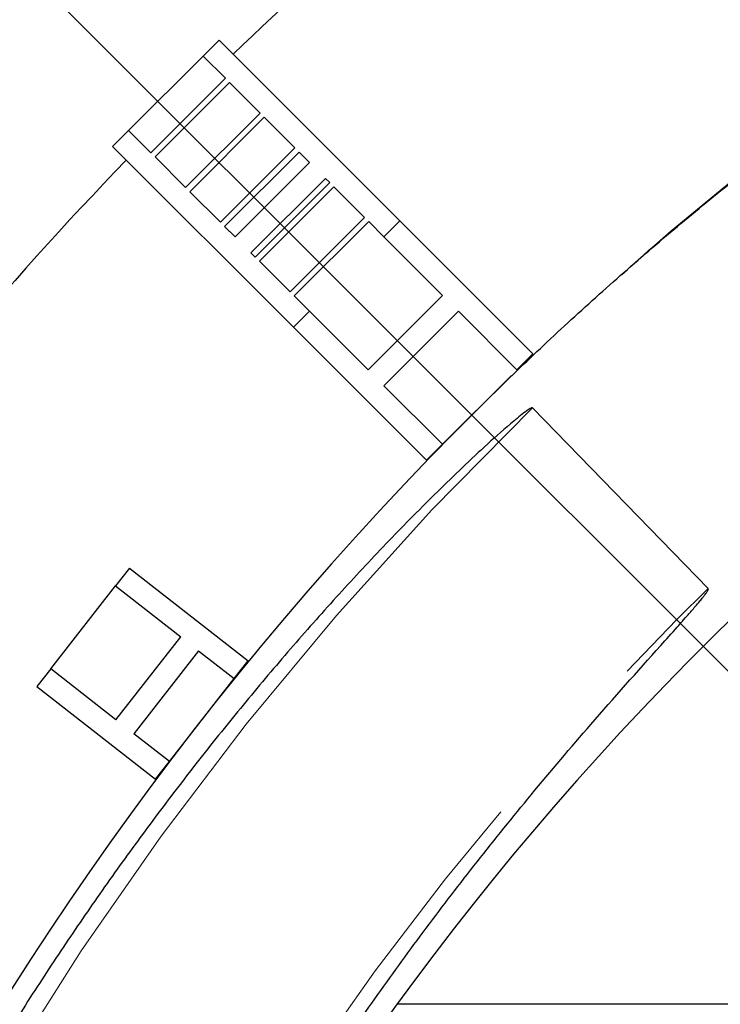
# Model space of a CAD drawing. Units: millimetres. Extents: x 15 to 495, y 5 to 292.
# Drawn here: x 53 to 57, y 114 to 121 of the extents above; entities that cross this region are included whole.
import ezdxf

# ---------------------------------------------------------------- set-up
doc = ezdxf.new("R2010")
doc.units = ezdxf.units.MM
for name, pattern in [('SLD-Dashed', [1.905, 1.27, -0.635]), ('SLD-Phantom', [12.699999999999998, 6.35, -1.27, 1.27, -1.27, 1.27, -1.27]), ('SLD-Solid', [0])]:
    doc.linetypes.add(name, pattern=pattern)
doc.layers.add('FUTURE_PIPES', color=9, linetype='SLD-Dashed')
doc.styles.add('SLDTEXTSTYLE0', font='GOTHIC.TTF', dxfattribs={"width": 0.913})
doc.dimstyles.new('SLDDIMSTYLE4', dxfattribs={"dimtxt": 3.5, "dimasz": 3.302, "dimexe": 0, "dimexo": 0.0625, "dimgap": 0.875, "dimtad": 1, "dimdec": 0, "dimlfac": 39.5843, "dimrnd": 1e-09, "dimzin": 12, "dimdsep": 46, "dimtxsty": 'SLDTEXTSTYLE0', "dimblk1": 'NONE', "dimsah": 1, "dimcen": 0, "dimadec": 0, "dimazin": 3, "dimtfac": 1, "dimtdec": 0, "dimtmove": 0, "dimatfit": 3, "dimldrblk": 'NONE', "dimfxl": 1, "dimfrac": 2, "dimtolj": 1, "dimtzin": 12, "dimarcsym": 0})
doc.dimstyles.new('SLDDIMSTYLE5', dxfattribs={"dimtxt": 3.5, "dimasz": 3.302, "dimexe": 0, "dimexo": 0.0625, "dimgap": 0.875, "dimtad": 1, "dimdec": 0, "dimlfac": 39.5843, "dimrnd": 1e-09, "dimzin": 12, "dimdsep": 46, "dimtxsty": 'SLDTEXTSTYLE0', "dimblk1": 'NONE', "dimsah": 1, "dimcen": 0, "dimadec": 0, "dimazin": 3, "dimtfac": 1, "dimtdec": 0, "dimtmove": 0, "dimatfit": 3, "dimldrblk": 'NONE', "dimfxl": 1, "dimfrac": 2, "dimtolj": 1, "dimtzin": 12, "dimarcsym": 0})

# ---------------------------------------------------------------- blocks, each defined once
blk = doc.blocks.new('_D_15')
at = {"color": 7, "linetype": 'SLD-Solid', "lineweight": 0}
for q in [(51.96838855600609, 121.7450708503487), (105.9693592692555, 67.74410013709911)]:
    blk.add_line((91.26767940137665, 82.44578000497798), q, dxfattribs=at)
at = {"color": 7, "linetype": 'SLD-Solid', "lineweight": 18}
blk.add_solid([(91.26767940137665, 82.44578000497798), (93.24333574801186, 79.75170316865722), (93.9617562376974, 80.47012365834276)], dxfattribs=at)
at = {"color": 7, "linetype": 'SLD-Solid', "lineweight": 18, "char_height": 3.5, "attachment_point": 1, "rotation": 315.0000000000007, "style": 'SLDTEXTSTYLE0'}
for s, insert in [('%%c', (98.0789217104072, 81.94775574699726)), ('2200', (101.8491511275872, 78.25314740725929))]:
    blk.add_mtext(s, dxfattribs=dict(at, insert=insert))
blk = doc.blocks.new('_None')
blk = doc.blocks.new('_D_16')
at = {"color": 7, "linetype": 'SLD-Solid', "lineweight": 0}
for q in [(90.80973222680355, 118.5232887687123), (31.99376276154567, 68.17752487876521)]:
    blk.add_line((52.4263357305792, 85.66756208661432), q, dxfattribs=at)
at = {"color": 7, "linetype": 'SLD-Solid', "lineweight": 18}
blk.add_solid([(52.4263357305792, 85.66756208661432), (49.58749452632786, 83.90624195187311), (50.24818456471256, 83.13439697185495)], dxfattribs=at)
at = {"color": 7, "linetype": 'SLD-Solid', "lineweight": 18, "char_height": 3.5, "attachment_point": 1, "rotation": 40.56312861057798, "style": 'SLDTEXTSTYLE0'}
for s, insert in [('2000', (33.06535599235895, 75.04275407461147)), ('%%c', (29.09015237638931, 71.56964065092187))]:
    blk.add_mtext(s, dxfattribs=dict(at, insert=insert))

msp = doc.modelspace()

# ---------------------------------------------------------------- hatches: boundary and pattern name
at = {"layer": 'FUTURE_PIPES', "linetype": 'SLD-Solid', "lineweight": 18}
h = msp.add_hatch(dxfattribs=at)
h.set_pattern_fill('ANSI31', color=256, style=0)
h.set_pattern_definition([(45, (0, 0), (-2.245064030267288, 2.245064030267288), [])])
edge = h.paths.add_edge_path(flags=0)
edge.add_arc((71.61803397869137, 102.0954254276631), 22.40787382876544, 134.1654737968607, 442.1705898391129)
edge.add_spline(control_points=[(74.67052663684726, 124.2944141005235), (74.50057921992898, 124.317782878717), (74.33033870887056, 124.3391111112725), (74.15987875680176, 124.3583887940212), (73.98951728225418, 124.3776553397351), (73.81891201937968, 124.3948764913013), (73.64813669656233, 124.4100429315692), (73.48040676846755, 124.4249389124031), (73.31248917980223, 124.4378549234608), (73.14445405346139, 124.448782656039), (72.97641888257692, 124.459710391514), (72.80824266013673, 124.4686513911194), (72.63999586757862, 124.4755976743478), (72.47174901234482, 124.4825439601639), (72.30340794025886, 124.4874965273796), (72.13504361104334, 124.4904474307168), (71.79824211231421, 124.4963505140551), (71.46120300884523, 124.4942497551918), (71.12450416750006, 124.4840523939691), (70.9561907244215, 124.4789548029859), (70.7879262035543, 124.471833255581), (70.61978487566022, 124.4626738664743), (70.4516432873589, 124.4535144631821), (70.28360009334408, 124.4423160638463), (70.11573181783147, 124.4290597271888), (70.07399381371621, 124.4257637319671), (70.03226566728782, 124.422340414507), (69.99054858543855, 124.4187894070433)], knot_values=[0, 0, 0, 0, 0.02037165219929353, 0.02037165219929353, 0.02037165219929353, 0.04073153490727342, 0.04073153490727342, 0.04073153490727342, 0.06072829591080205, 0.06072829591080205, 0.06072829591080205, 0.0807250655343636, 0.0807250655343636, 0.0807250655343636, 0.1007218473048489, 0.1007218473048489, 0.1007218473048489, 0.1407326240498085, 0.1407326240498085, 0.1407326240498085, 0.1607294545865086, 0.1607294545865086, 0.1607294545865086, 0.1807263354828989, 0.1807263354828989, 0.1807263354828989, 0.1856979681384865, 0.1856979681384865, 0.1856979681384865, 0.1856979681384865], weights=[1, 1, 1, 1, 1, 1, 1, 1, 1, 1, 1, 1, 1, 1, 1, 1, 1, 1, 1, 1, 1, 1, 1, 1, 1, 1, 1, 1], degree=3, periodic=0)
edge.add_arc((71.61803397869137, 102.0954254276631), 22.38261128780855, 94.16977299338392, 122.1644441020979)
edge.add_spline(control_points=[(59.70262727884008, 121.0428361013747), (59.3025471340219, 120.7979512281266), (58.9106357705414, 120.5392242457361), (58.52798226636347, 120.2679144243808), (58.25320129658415, 120.0730886224251), (57.98300893772508, 119.8716270686464), (57.71782571049758, 119.6639264897888), (57.45264332813093, 119.4562265726551), (57.19232069015423, 119.2421694395027), (56.93727297582605, 119.0221430435613), (56.68222566081553, 118.8021169921061), (56.4323107382974, 118.5759982382898), (56.18793523612455, 118.3441767333537), (56.12685732010881, 118.2862364967783), (56.06611999126489, 118.2279351033585), (56.00572951938563, 118.1692786992287)], knot_values=[0.005033345546788286, 0.005033345546788286, 0.005033345546788286, 0.005033345546788286, 0.06073727302886477, 0.06073727302886477, 0.06073727302886477, 0.1007226098656492, 0.1007226098656492, 0.1007226098656492, 0.140707725666914, 0.140707725666914, 0.140707725666914, 0.1806927312983699, 0.1806927312983699, 0.1806927312983699, 0.1906837607767769, 0.1906837607767769, 0.1906837607767769, 0.1906837607767769], weights=[1, 1, 1, 1, 1, 1, 1, 1, 1, 1, 1, 1, 1, 1, 1, 1], degree=3, periodic=0)
edge = h.paths.add_edge_path(flags=0)
edge.add_spline(control_points=[(67.54989299500193, 124.053847575995), (67.53748342876483, 124.051069636083), (67.5250779237954, 124.0482734863032), (67.51267671810062, 124.0454584584767), (67.36242975044101, 124.0113529525107), (67.21238583422705, 123.9756042086885), (67.06457977622415, 123.9321219589106), (67.02759341066498, 123.9212411438252), (66.99054502320845, 123.9102278114801), (66.95466199757014, 123.8961284552806), (66.94565308369648, 123.8925886231897), (66.93657592553635, 123.8889885657579), (66.92826776318236, 123.8840221406135), (66.9261721137313, 123.8827694103846), (66.92406466237168, 123.8814326936684), (66.92237896212659, 123.87966648464), (66.92191953693283, 123.8791851173699), (66.92148898774087, 123.8786596826461), (66.92118011205267, 123.8780702916328), (66.92101741089206, 123.8777598282147), (66.92088790592696, 123.8774243855628), (66.92083032928059, 123.8770786340171), (66.92078502053133, 123.8768065519998), (66.9207860301664, 123.876520893658), (66.92084417780016, 123.876251263616)], knot_values=[0.001639518142620301, 0.001639518142620301, 0.001639518142620301, 0.001639518142620301, 0.003149660415683291, 0.003149660415683291, 0.003149660415683291, 0.02145124523013898, 0.02145124523013898, 0.02145124523013898, 0.02602969138737649, 0.02602969138737649, 0.02602969138737649, 0.02717902198164177, 0.02717902198164177, 0.02717902198164177, 0.02746860784827107, 0.02746860784827107, 0.02746860784827107, 0.02754691305329978, 0.02754691305329978, 0.02754691305329978, 0.02758804739940914, 0.02758804739940914, 0.02758804739940914, 0.02762046183602135, 0.02762046183602135, 0.02762046183602135, 0.02762046183602135], weights=[1, 1, 1, 1, 1, 1, 1, 1, 1, 1, 1, 1, 1, 1, 1, 1, 1, 1, 1, 1, 1, 1, 1, 1, 1], degree=3, periodic=0)
edge.add_line((66.92084417780016, 123.876251263616), (67.33091630327479, 121.9747505953979))
edge.add_spline(control_points=[(67.33091630327438, 121.9747505953977), (67.33094422445572, 121.9746211251371), (67.33098388124014, 121.9744936974933), (67.33103387039336, 121.9743710466664), (67.33114522955297, 121.974097821534), (67.33131072570268, 121.9738440637096), (67.33150376633644, 121.9736209311275), (67.33173749775818, 121.9733507647143), (67.33201515637575, 121.9731170813929), (67.33230827598919, 121.9729128727727), (67.33303671517365, 121.9724053886128), (67.33387203370727, 121.9720535254623), (67.33471175139937, 121.9717653622872), (67.33549962917314, 121.9714949888474), (67.33630780025189, 121.9712824342854), (67.33712087872388, 121.9711014464908), (67.33829383341497, 121.9708403517872), (67.33948180518799, 121.9706450197582), (67.34067275051386, 121.9704848873681), (67.34241227301338, 121.970250994267), (67.34416234051974, 121.9700930108501), (67.34591356961361, 121.9699753623486), (67.34849202867504, 121.9698021400981), (67.3510767663984, 121.969717717126), (67.35366076696371, 121.9696803251735), (67.35748539717002, 121.9696249806071), (67.36131183900935, 121.9696745053163), (67.36513543112476, 121.969779398457), (67.37081457269414, 121.9699351951471), (67.3764905752752, 121.9702154552658), (67.38216133263334, 121.970561045426), (67.39060388284182, 121.9710755555867), (67.3990376863866, 121.9717377078895), (67.40746358021151, 121.9724764148541), (67.420028285268, 121.9735779757479), (67.43257797785921, 121.9748532033857), (67.4451170148751, 121.9762162148579), (67.46383684974401, 121.9782510880026), (67.48253511971313, 121.9804857393165), (67.5012204841944, 121.9828159926151), (67.52914065469675, 121.9862979193112), (67.55703364670929, 121.9899982294138), (67.58491341352631, 121.9937901071314), (67.62660256404969, 121.9994601746744), (67.668262952615, 122.0053412450966), (67.70991516645965, 122.0112765647293), (67.78083832650982, 122.0213829092764), (67.85173825040931, 122.0316516641653), (67.92265251952468, 122.0418202071997)], knot_values=[0, 0, 0, 0, 1.572843529117273e-05, 1.572843529117273e-05, 1.572843529117273e-05, 5.116127331615921e-05, 5.116127331615921e-05, 5.116127331615921e-05, 9.395224396432252e-05, 9.395224396432252e-05, 9.395224396432252e-05, 0.0002010325544238473, 0.0002010325544238473, 0.0002010325544238473, 0.000301030311325671, 0.000301030311325671, 0.000301030311325671, 0.0004452688764511133, 0.0004452688764511133, 0.0004452688764511133, 0.0006559354031219441, 0.0006559354031219441, 0.0006559354031219441, 0.0009661071890081138, 0.0009661071890081138, 0.0009661071890081138, 0.001425193295765764, 0.001425193295765764, 0.001425193295765764, 0.002107064773828301, 0.002107064773828301, 0.002107064773828301, 0.003122221662664531, 0.003122221662664531, 0.003122221662664531, 0.004636019005992618, 0.004636019005992618, 0.004636019005992618, 0.00689599469482716, 0.00689599469482716, 0.00689599469482716, 0.01027289587115773, 0.01027289587115773, 0.01027289587115773, 0.01532241950819159, 0.01532241950819159, 0.01532241950819159, 0.02392045421202767, 0.02392045421202767, 0.02392045421202767, 0.02392045421202767], weights=[1, 1, 1, 1, 1, 1, 1, 1, 1, 1, 1, 1, 1, 1, 1, 1, 1, 1, 1, 1, 1, 1, 1, 1, 1, 1, 1, 1, 1, 1, 1, 1, 1, 1, 1, 1, 1, 1, 1, 1, 1, 1, 1, 1, 1, 1, 1, 1, 1], degree=3, periodic=0)
edge.add_arc((71.61803397869137, 102.0954254276631), 20.28582038838631, 100.4959334513249, 115.8403544293297)
edge.add_spline(control_points=[(62.77615281044205, 120.3529073525188), (62.89628605784209, 120.4172756693241), (63.01688598204129, 120.4808049495521), (63.13599423955783, 120.5470507066283), (63.17663467325044, 120.5696541461714), (63.21742733318376, 120.5921627323026), (63.25630450728896, 120.6176798963986), (63.26606748731835, 120.6240878612059), (63.27591549490333, 120.6305484251896), (63.28453236497447, 120.6384305151538), (63.28671554495385, 120.6404275304115), (63.28892289127164, 120.6425212153925), (63.29041964672936, 120.6450734825928), (63.29076468182588, 120.6456618363918), (63.29106872203329, 120.6462885265605), (63.2912360604143, 120.6469497430734), (63.29132600707133, 120.6473051559473), (63.29137524793347, 120.6476779391189), (63.29134995682939, 120.6480436836637), (63.29133062005012, 120.6483233203893), (63.29126501967038, 120.6486048083246), (63.29115024669241, 120.6488605382072)], knot_values=[0.001485262175483882, 0.001485262175483882, 0.001485262175483882, 0.001485262175483882, 0.01767023097406558, 0.01767023097406558, 0.01767023097406558, 0.02319366364977501, 0.02319366364977501, 0.02319366364977501, 0.02458095004873887, 0.02458095004873887, 0.02458095004873887, 0.02493235058783956, 0.02493235058783956, 0.02493235058783956, 0.02501239988619748, 0.02501239988619748, 0.02501239988619748, 0.02505530518102001, 0.02505530518102001, 0.02505530518102001, 0.02508809761669272, 0.02508809761669272, 0.02508809761669272, 0.02508809761669272], weights=[1, 1, 1, 1, 1, 1, 1, 1, 1, 1, 1, 1, 1, 1, 1, 1, 1, 1, 1, 1, 1, 1], degree=3, periodic=0)
edge.add_line((63.29115024669241, 120.6488605382072), (62.49466571580555, 122.4235369400854))
edge.add_spline(control_points=[(62.49466571580553, 122.4235369400854), (62.49457812681232, 122.4237321003344), (62.49445788835063, 122.4239148152487), (62.49431652557151, 122.4240753640549), (62.49405000326411, 122.4243780592803), (62.49370284009385, 122.4246126459164), (62.49334148804919, 122.4247917638653), (62.49298411970864, 122.424968907139), (62.49260294447938, 122.4250996050582), (62.49221753003377, 122.4252023064476), (62.49130433999617, 122.4254456442017), (62.49035293969557, 122.4255440941749), (62.48940900175339, 122.4255900340124), (62.48845970973994, 122.4256362344233), (62.48750718376212, 122.4256233560326), (62.48655777389543, 122.4255796443662), (62.48517732071088, 122.4255160870859), (62.48379960685158, 122.4253860051019), (62.48242754777175, 122.425221249513), (62.48041377822069, 122.4249794379225), (62.47840888539473, 122.4246611525483), (62.47641255146671, 122.4243028349546), (62.47346474973059, 122.4237737404931), (62.47053270197934, 122.4231552039255), (62.46761271203685, 122.4224895202466), (62.4632840363652, 122.4215026919347), (62.4589792568427, 122.420409718186), (62.45469089568022, 122.4192602740909), (62.44831741324748, 122.4175519380927), (62.44197784240757, 122.4157159088183), (62.43566030298053, 122.413811076597), (62.42625544235393, 122.4109753710562), (62.4168972557336, 122.4079837285886), (62.40756863634878, 122.4049064749927), (62.39366656874929, 122.4003205672881), (62.37982816232253, 122.3955404616636), (62.36603006127028, 122.390650631363), (62.3454539147838, 122.3833587682162), (62.3249654429743, 122.3758180636392), (62.30453384174981, 122.3681304929053), (62.27405389046532, 122.3566621415564), (62.24369838088141, 122.3448610823261), (62.21342778376311, 122.332851025579), (62.16825983623486, 122.3149303479377), (62.12327814742664, 122.2965370413246), (62.07843347044419, 122.2778220976331), (62.01344242365793, 122.2506995077763), (61.94873500712901, 122.2228916701705), (61.8842569516278, 122.1945711581396)], knot_values=[0, 0, 0, 0, 2.540295090190933e-05, 2.540295090190933e-05, 2.540295090190933e-05, 7.390215644121726e-05, 7.390215644121726e-05, 7.390215644121726e-05, 0.0001214340044303756, 0.0001214340044303756, 0.0001214340044303756, 0.000234458049802034, 0.000234458049802034, 0.000234458049802034, 0.0003478326348570326, 0.0003478326348570326, 0.0003478326348570326, 0.0005126682061644491, 0.0005126682061644491, 0.0005126682061644491, 0.0007545898003607761, 0.0007545898003607761, 0.0007545898003607761, 0.001111808816118228, 0.001111808816118228, 0.001111808816118228, 0.00164135840769653, 0.00164135840769653, 0.00164135840769653, 0.002428389878156093, 0.002428389878156093, 0.002428389878156093, 0.003600038572065202, 0.003600038572065202, 0.003600038572065202, 0.005346105843836607, 0.005346105843836607, 0.005346105843836607, 0.007949907207872201, 0.007949907207872201, 0.007949907207872201, 0.01183429594305866, 0.01183429594305866, 0.01183429594305866, 0.01763040190430069, 0.01763040190430069, 0.01763040190430069, 0.02603063910478474, 0.02603063910478474, 0.02603063910478474, 0.02603063910478474], weights=[1, 1, 1, 1, 1, 1, 1, 1, 1, 1, 1, 1, 1, 1, 1, 1, 1, 1, 1, 1, 1, 1, 1, 1, 1, 1, 1, 1, 1, 1, 1, 1, 1, 1, 1, 1, 1, 1, 1, 1, 1, 1, 1, 1, 1, 1, 1, 1, 1], degree=3, periodic=0)
edge.add_arc((71.61803397869137, 102.0954254276631), 22.33208620589476, 100.49593345132172, 115.8403544293277, ccw=False)
edge = h.paths.add_edge_path(flags=0)
edge.add_spline(control_points=[(57.36102539691274, 116.7739160138729), (57.36120448143505, 116.773731635049), (57.36135205268018, 116.7735127653372), (57.36146205821448, 116.7732804603669), (57.36165547935398, 116.7728720018982), (57.36174343477039, 116.7724112780748), (57.36177026427009, 116.7719601348206), (57.36179680757805, 116.7715138039363), (57.36176670525069, 116.7710633741867), (57.36170688332445, 116.770620274714), (57.36156792215635, 116.7695909929075), (57.36127395330924, 116.7685829206072), (57.36093093127894, 116.7676025802938), (57.36058021807516, 116.7666002589799), (57.36016823845787, 116.7656189701583), (57.35972626901368, 116.7646534077429), (57.35908287233963, 116.763247791009), (57.35837300856423, 116.7618722219239), (57.35763030587396, 116.7605164526232), (57.35653914427491, 116.7585245877526), (57.3553739693315, 116.7565729067113), (57.35417185302232, 116.7546459724422), (57.35239512299945, 116.7517979601977), (57.35053435832804, 116.7490020217654), (57.34863130791276, 116.7462368197047), (57.34580743418775, 116.7421336275976), (57.34288688460401, 116.7380966291655), (57.33991748245534, 116.7340974918633), (57.33549956157486, 116.7281475156368), (57.33096966072888, 116.7222803641063), (57.32638329824994, 116.7164592369634), (57.31954723719397, 116.7077827355429), (57.31258158459495, 116.6992080496314), (57.30555147297738, 116.6906880180407), (57.29505956753652, 116.6779725206682), (57.28441958872263, 116.6653789779274), (57.27370859518109, 116.6528474748027), (57.25770818497841, 116.6341275316272), (57.24154443449405, 116.6155470801612), (57.2253091667153, 116.5970304530573), (57.20103802808658, 116.5693487646801), (57.17660156321849, 116.5418120669719), (57.15211095378174, 116.5143243589705), (57.11547274382818, 116.473202457962), (57.07870764313334, 116.4321937396546), (57.04194843035661, 116.3911799682212), (56.88445414704898, 116.215457093608), (56.72738406327825, 116.0393306104878), (56.57277172924115, 115.8610667495947), (56.43754676051923, 115.7051559992419), (56.30400989136196, 115.5477591151423), (56.17250710034966, 115.3886963281763), (56.04948580079918, 115.2398925604993), (55.92821575355072, 115.0896213379112), (55.80885535239209, 114.93786529667), (55.69338935727387, 114.791060643309), (55.57969103681818, 114.6428472305958), (55.46786488345094, 114.4932513960945), (55.35736677630028, 114.345432160144), (55.24867911046678, 114.1962415187992), (55.14188458090834, 114.0457247866487), (55.03467585431994, 113.894624283179), (54.9293577995787, 113.7421639533238), (54.82600319766428, 113.5884014758833), (54.72062936209191, 113.4316349486566), (54.61727869309703, 113.2734890204811), (54.5160237583856, 113.1140311029024), (54.41098770783476, 112.9486186226193), (54.30818646023359, 112.7817654860857), (54.20768814449116, 112.6135574331225), (54.10188012181612, 112.4364623111737), (53.9986035879923, 112.2578297976793), (53.89793117364334, 112.0777656844595), (53.73356251593297, 111.7837735637466), (53.57606585847017, 111.4858321502818), (53.42572103380439, 111.1844273454511), (53.38814460597123, 111.1090957474233), (53.35101134846608, 111.0335414568846), (53.31432520385763, 110.9577723049566)], knot_values=[0, 0, 0, 0, 3.052361136589064e-05, 3.052361136589064e-05, 3.052361136589064e-05, 8.473393240583047e-05, 8.473393240583047e-05, 8.473393240583047e-05, 0.000137895705767574, 0.000137895705767574, 0.000137895705767574, 0.0002617735837414393, 0.0002617735837414393, 0.0002617735837414393, 0.0003881384017347211, 0.0003881384017347211, 0.0003881384017347211, 0.0005720805018181661, 0.0005720805018181661, 0.0005720805018181661, 0.0008423155320797997, 0.0008423155320797997, 0.0008423155320797997, 0.001241717657201525, 0.001241717657201525, 0.001241717657201525, 0.001834372866311663, 0.001834372866311663, 0.001834372866311663, 0.002716129878216486, 0.002716129878216486, 0.002716129878216486, 0.004030400279561449, 0.004030400279561449, 0.004030400279561449, 0.00599184071641045, 0.00599184071641045, 0.00599184071641045, 0.008921887950912706, 0.008921887950912706, 0.008921887950912706, 0.01330218359542465, 0.01330218359542465, 0.01330218359542465, 0.01985512935434417, 0.01985512935434417, 0.01985512935434417, 0.04793166174423681, 0.04793166174423681, 0.04793166174423681, 0.07248797422259978, 0.07248797422259978, 0.07248797422259978, 0.09546046974380963, 0.09546046974380963, 0.09546046974380963, 0.1176834144522111, 0.1176834144522111, 0.1176834144522111, 0.1396424500126447, 0.1396424500126447, 0.1396424500126447, 0.1616866987885203, 0.1616866987885203, 0.1616866987885203, 0.1841617223263419, 0.1841617223263419, 0.1841617223263419, 0.2074761891073453, 0.2074761891073453, 0.2074761891073453, 0.2320227079717498, 0.2320227079717498, 0.2320227079717498, 0.2721069637712468, 0.2721069637712468, 0.2721069637712468, 0.2821228142698905, 0.2821228142698905, 0.2821228142698905, 0.2821228142698905], weights=[1, 1, 1, 1, 1, 1, 1, 1, 1, 1, 1, 1, 1, 1, 1, 1, 1, 1, 1, 1, 1, 1, 1, 1, 1, 1, 1, 1, 1, 1, 1, 1, 1, 1, 1, 1, 1, 1, 1, 1, 1, 1, 1, 1, 1, 1, 1, 1, 1, 1, 1, 1, 1, 1, 1, 1, 1, 1, 1, 1, 1, 1, 1, 1, 1, 1, 1, 1, 1, 1, 1, 1, 1, 1, 1, 1, 1, 1, 1], degree=3, periodic=0)
edge.add_arc((71.61803397869137, 102.0954254276631), 20.33634547030009, 154.1645176768814, 422.167120898995)
edge.add_spline(control_points=[(81.11295530185443, 120.0791240504254), (80.95097258511422, 120.1646466775236), (80.78787991995497, 120.2480992388051), (80.62375811982979, 120.329441447971), (80.45974398312853, 120.410730296884), (80.29467517265601, 120.4899248769002), (80.12863411068705, 120.5669890043247), (79.9607708669443, 120.6448988553715), (79.79188601507012, 120.7206441438946), (79.62206635520639, 120.794192064421), (79.53716184151897, 120.8309637222492), (79.45201833899877, 120.8671883842662), (79.3666470103664, 120.9028628500853), (79.19589386291413, 120.9742161653009), (79.0242085087966, 121.0433779407709), (78.85168060307265, 121.1103260901377), (78.67915289361329, 121.1772741633454), (78.50575440296748, 121.2420194335244), (78.33157608716857, 121.3045475819295), (78.15739805293767, 121.3670756292548), (77.98241213136109, 121.4273963892624), (77.8067106749293, 121.4855061347325), (77.63100963474119, 121.5436157425383), (77.45456537584889, 121.5995230190849), (77.27747201184125, 121.6532400784515), (77.18893049605441, 121.6800970410858), (77.10022168139403, 121.7064083702453), (77.0113575668947, 121.7321778408263), (76.83362008403927, 121.7837194654897), (76.65524138649451, 121.8330957105966), (76.47632071478772, 121.8803666860542), (76.29740151360751, 121.9276372729976), (76.11791525411634, 121.9728044241469), (75.93797077712354, 122.0160082913432), (75.75802941883123, 122.0592114097534), (75.57760485974327, 122.1004316620772), (75.39684421108822, 122.1400673752946), (75.21609075154558, 122.1797015121423), (75.0349542922509, 122.2175755613349), (74.85382030894728, 122.2554326350842), (74.76324794913388, 122.2743622939068), (74.67263310739939, 122.2931322397047), (74.58237875169957, 122.3135242877262), (74.53719800884676, 122.3237324142012), (74.49189868133955, 122.3338090712195), (74.44758709242039, 122.3472993810128), (74.43645943495396, 122.3506871075683), (74.42523582143073, 122.3541013738884), (74.4147902715747, 122.3592191800698), (74.41214377319218, 122.36051583424), (74.4094470517227, 122.3618980536453), (74.40730092915265, 122.3639178119577), (74.40680632201061, 122.3643832965019), (74.4063401347542, 122.3648968956215), (74.40599489195577, 122.3654818054403), (74.40580933755777, 122.3657961714163), (74.40565780260474, 122.3661385414723), (74.4055794571924, 122.3664950781434), (74.40551954646047, 122.3667677217137), (74.40550333989725, 122.3670551103821), (74.4055413666353, 122.3673316565435)], knot_values=[0, 0, 0, 0, 0.02175238081628374, 0.02175238081628374, 0.02175238081628374, 0.04349048779305278, 0.04349048779305278, 0.04349048779305278, 0.06546719024735598, 0.06546719024735598, 0.06546719024735598, 0.07645416590940861, 0.07645416590940861, 0.07645416590940861, 0.09843082402581638, 0.09843082402581638, 0.09843082402581638, 0.1204074414304817, 0.1204074414304817, 0.1204074414304817, 0.1423840010692545, 0.1423840010692545, 0.1423840010692545, 0.1643604762881699, 0.1643604762881699, 0.1643604762881699, 0.1753474334334046, 0.1753474334334046, 0.1753474334334046, 0.1973236760506842, 0.1973236760506842, 0.1973236760506842, 0.2192996303255555, 0.2192996303255555, 0.2192996303255555, 0.2412749877299837, 0.2412749877299837, 0.2412749877299837, 0.2632489441725814, 0.2632489441725814, 0.2632489441725814, 0.274236640101697, 0.274236640101697, 0.274236640101697, 0.279738147558145, 0.279738147558145, 0.279738147558145, 0.2811199208160163, 0.2811199208160163, 0.2811199208160163, 0.2814699252157876, 0.2814699252157876, 0.2814699252157876, 0.2815496368671037, 0.2815496368671037, 0.2815496368671037, 0.2815923569969571, 0.2815923569969571, 0.2815923569969571, 0.2816250138204432, 0.2816250138204432, 0.2816250138204432, 0.2816250138204432], weights=[1, 1, 1, 1, 1, 1, 1, 1, 1, 1, 1, 1, 1, 1, 1, 1, 1, 1, 1, 1, 1, 1, 1, 1, 1, 1, 1, 1, 1, 1, 1, 1, 1, 1, 1, 1, 1, 1, 1, 1, 1, 1, 1, 1, 1, 1, 1, 1, 1, 1, 1, 1, 1, 1, 1, 1, 1, 1, 1, 1, 1], degree=3, periodic=0)
edge.add_line((74.4055413666353, 122.3673316565435), (74.63611296539116, 124.0441436532534))
edge.add_spline(control_points=[(74.63611296539028, 124.0441436532538), (74.63614495935039, 124.0443763265594), (74.63621890227675, 124.0446057547117), (74.63632343577902, 124.0448160716809), (74.6365088608552, 124.045189139063), (74.63679236699289, 124.0455156703206), (74.63710395857991, 124.04579220678), (74.63741221143397, 124.0460657801254), (74.63775587507293, 124.0463004793527), (74.63811119841368, 124.0465093034914), (74.63893973330457, 124.0469962348721), (74.63984203270158, 124.0473571104557), (74.64075204911862, 124.0476660479181), (74.64167933077032, 124.0479808466788), (74.64262623252374, 124.0482389659329), (74.6435787711962, 124.0484661654022), (74.6449647362512, 124.0487967457072), (74.64636670628158, 124.0490616217075), (74.64777295784853, 124.0492910536193), (74.64983782782328, 124.0496279400464), (74.65191560860056, 124.0498875901927), (74.6539963812487, 124.0501056857317), (74.65706974065223, 124.0504278189433), (74.66015303603807, 124.0506580074694), (74.6632379478497, 124.0508386367687), (74.66781193966906, 124.0511064554256), (74.67239271086676, 124.051263582205), (74.67697350694921, 124.0513607174072), (74.68378239058312, 124.0515050989244), (74.69059444020355, 124.0515147141149), (74.69740455222039, 124.0514505527522), (74.70754339732606, 124.0513550297833), (74.71768101016404, 124.051093214467), (74.72781410903626, 124.0507387966907), (74.74291563342894, 124.0502106020325), (74.75801023380336, 124.0494733279762), (74.77309667004437, 124.048616315651), (74.79559440592853, 124.047338291031), (74.81807727697337, 124.0457898111745), (74.84054628490574, 124.0440795043667), (74.87406577250164, 124.0415280518058), (74.90755818574829, 124.0386113242659), (74.94102677168726, 124.0354617665022), (74.9909664428962, 124.0307621989894), (75.04085798161401, 124.0255378885187), (75.09070616882607, 124.0199508564858), (75.1650994614496, 124.0116127857923), (75.23940382252721, 124.002458807461), (75.31362255310336, 123.9926881656232), (75.42441921960686, 123.9781021637227), (75.53503946043985, 123.9621312005241), (75.64547477094357, 123.9450228705739), (75.81045622978456, 123.919464403625), (75.97505715813904, 123.8913492836196), (76.13922549262665, 123.8610033622191), (76.3849026905789, 123.815590822936), (76.62969575530286, 123.7651486916733), (76.87339372804837, 123.7100952413042), (77.23464185669089, 123.6284862082167), (77.59372195359532, 123.5366707977958), (77.94992703318542, 123.4352894089544), (78.30612545977725, 123.3339099136576), (78.65970968491729, 123.2228711730891), (79.00997832816049, 123.1025923356584), (79.32855951454546, 122.9931946620017), (79.64459303820905, 122.8760821804912), (79.95755918276399, 122.7515269088951), (80.27052414430756, 122.6269721081177), (80.58060178831641, 122.494905422749), (80.88728000225957, 122.3555876613425), (81.19395781382539, 122.216270082728), (81.49740884606513, 122.069620206797), (81.79712510362468, 121.9158969724688), (81.87203436217133, 121.8774763222222), (81.94671700730632, 121.838610595196), (82.02116516754828, 121.7993039186897)], knot_values=[0, 0, 0, 0, 2.789062490004708e-05, 2.789062490004708e-05, 2.789062490004708e-05, 7.788049794722717e-05, 7.788049794722717e-05, 7.788049794722717e-05, 0.0001268994319600094, 0.0001268994319600094, 0.0001268994319600094, 0.000241568608541966, 0.000241568608541966, 0.000241568608541966, 0.0003581400098999657, 0.0003581400098999657, 0.0003581400098999657, 0.0005277419171569453, 0.0005277419171569453, 0.0005277419171569453, 0.000776769754428787, 0.000776769754428787, 0.000776769754428787, 0.001144586748188549, 0.001144586748188549, 0.001144586748188549, 0.001689946335577683, 0.001689946335577683, 0.001689946335577683, 0.002500567645913235, 0.002500567645913235, 0.002500567645913235, 0.003707417458833009, 0.003707417458833009, 0.003707417458833009, 0.005506012282241964, 0.005506012282241964, 0.005506012282241964, 0.008188191105704175, 0.008188191105704175, 0.008188191105704175, 0.01218952037250864, 0.01218952037250864, 0.01218952037250864, 0.01816010772321834, 0.01816010772321834, 0.01816010772321834, 0.02707073693352871, 0.02707073693352871, 0.02707073693352871, 0.04037323568496713, 0.04037323568496713, 0.04037323568496713, 0.06024707996756296, 0.06024707996756296, 0.06024707996756296, 0.08999110420585826, 0.08999110420585826, 0.08999110420585826, 0.1340910961881738, 0.1340910961881738, 0.1340910961881738, 0.1781896425347204, 0.1781896425347204, 0.1781896425347204, 0.2182960918171854, 0.2182960918171854, 0.2182960918171854, 0.2584022750677776, 0.2584022750677776, 0.2584022750677776, 0.2985083644932934, 0.2985083644932934, 0.2985083644932934, 0.3085295869771991, 0.3085295869771991, 0.3085295869771991, 0.3085295869771991], weights=[1, 1, 1, 1, 1, 1, 1, 1, 1, 1, 1, 1, 1, 1, 1, 1, 1, 1, 1, 1, 1, 1, 1, 1, 1, 1, 1, 1, 1, 1, 1, 1, 1, 1, 1, 1, 1, 1, 1, 1, 1, 1, 1, 1, 1, 1, 1, 1, 1, 1, 1, 1, 1, 1, 1, 1, 1, 1, 1, 1, 1, 1, 1, 1, 1, 1, 1, 1, 1, 1, 1, 1, 1, 1, 1, 1], degree=3, periodic=0)
edge.add_arc((71.61803397869137, 102.0954254276631), 22.28156112398097, -205.83548232312023, 62.16712089899141, ccw=False)
edge.add_spline(control_points=[(51.56353566887347, 111.8054750497412), (51.659589652107, 112.0038586336961), (51.75873660751318, 112.2007742088092), (51.86090658598458, 112.3960783551476), (51.93253925011298, 112.5330085623069), (52.00566809001216, 112.6691664392521), (52.08026846202514, 112.8045027045262), (52.15486884542557, 112.9398389904588), (52.23094963001301, 113.0743697669448), (52.30848577106509, 113.2080457719879), (52.38602192907448, 113.3417218062662), (52.46502268633542, 113.4745590231481), (52.54546267337771, 113.6065080527917), (52.70637189022376, 113.8704540801869), (52.87309908936613, 114.1309410589689), (53.04543944166765, 114.3875693590691), (53.13159408008826, 114.5158603722205), (53.2191672790166, 114.6432101857999), (53.308136402275, 114.769565640306), (53.3971055987917, 114.8959211988547), (53.48748111949538, 115.0212983188984), (53.5792395162466, 115.145643168935), (53.67099801486182, 115.2699881570109), (53.76415076704376, 115.3933164811103), (53.85867612102161, 115.5155713606983), (53.95320162283447, 115.6378264314895), (54.04911162764549, 115.759023781024), (54.14638781421176, 115.8791017405098), (54.24366422622394, 115.9991799782865), (54.34231929453063, 116.1181548581388), (54.44234091221184, 116.2359562143193), (54.64243077572863, 116.4716138434068), (54.84804660359799, 116.7027075736278), (55.05928785522302, 116.9284233356853), (55.16488645385878, 117.041257680208), (55.27191736396259, 117.1527722136249), (55.38047895288003, 117.2627587343874), (55.48904545080069, 117.3727502285865), (55.59913660631076, 117.4812711547656), (55.71113001337516, 117.5877713427514), (55.82319116233695, 117.6943359499293), (55.93652426685834, 117.7998058664205), (56.05508577335429, 117.8990877166602), (56.08475410135781, 117.9239315853387), (56.11456852424184, 117.9487528917119), (56.14631461341353, 117.9708800993925), (56.15428494115437, 117.9764354639053), (56.16234377737438, 117.9820142625569), (56.17111642796851, 117.9861890440745), (56.17332922985478, 117.987242085492), (56.17561883912082, 117.9882580898801), (56.17803236057083, 117.9886827104463), (56.17869059381106, 117.9887985160759), (56.17936957820895, 117.9888656034927), (56.18003422080113, 117.988795374104), (56.18038444916758, 117.988758367261), (56.18073705538999, 117.9886796725117), (56.18105819877826, 117.9885351168502), (56.18131080698193, 117.9884214108008), (56.18154896218402, 117.988261480842), (56.18174197101252, 117.9880627660656)], knot_values=[0, 0, 0, 0, 0.02617482397392042, 0.02617482397392042, 0.02617482397392042, 0.04452519926091476, 0.04452519926091476, 0.04452519926091476, 0.06287557909179604, 0.06287557909179604, 0.06287557909179604, 0.08122596546438898, 0.08122596546438898, 0.08122596546438898, 0.1179400441047301, 0.1179400441047301, 0.1179400441047301, 0.1362904589233883, 0.1362904589233883, 0.1362904589233883, 0.1546408984755137, 0.1546408984755137, 0.1546408984755137, 0.1729913712434976, 0.1729913712434976, 0.1729913712434976, 0.1913418906698796, 0.1913418906698796, 0.1913418906698796, 0.209692478949633, 0.209692478949633, 0.209692478949633, 0.2464101774511608, 0.2464101774511608, 0.2464101774511608, 0.2647612567578798, 0.2647612567578798, 0.2647612567578798, 0.283113583975426, 0.283113583975426, 0.283113583975426, 0.3014800733508592, 0.3014800733508592, 0.3014800733508592, 0.306074741471635, 0.306074741471635, 0.306074741471635, 0.3072281494064911, 0.3072281494064911, 0.3072281494064911, 0.3075187596864004, 0.3075187596864004, 0.3075187596864004, 0.3075973950171836, 0.3075973950171836, 0.3075973950171836, 0.3076387175761951, 0.3076387175761951, 0.3076387175761951, 0.3076712653178655, 0.3076712653178655, 0.3076712653178655, 0.3076712653178655], weights=[1, 1, 1, 1, 1, 1, 1, 1, 1, 1, 1, 1, 1, 1, 1, 1, 1, 1, 1, 1, 1, 1, 1, 1, 1, 1, 1, 1, 1, 1, 1, 1, 1, 1, 1, 1, 1, 1, 1, 1, 1, 1, 1, 1, 1, 1, 1, 1, 1, 1, 1, 1, 1, 1, 1, 1, 1, 1, 1, 1, 1], degree=3, periodic=0)
edge.add_line((56.18174197101258, 117.9880627660656), (57.36102539691273, 116.7739160138729))
edge = h.paths.add_edge_path(flags=0)
edge.add_arc((71.61803397869137, 102.0954254276631), 20.21003276551562, -225.83452620314108, 82.17058983911318, ccw=False)
edge.add_spline(control_points=[(57.53703784853963, 116.5927000807098), (57.66457644952588, 116.7165765050663), (57.79367653921523, 116.8388652540093), (57.92427626695867, 116.9595100813588), (58.05479432388056, 117.0800794632052), (58.18683054878576, 117.1990258129947), (58.32032068933455, 117.3162961050459), (58.4468217106706, 117.4274264975666), (58.57464655134209, 117.5370677381943), (58.70373848344104, 117.6451776156701), (58.83283035844956, 117.7532874453348), (58.96320730437257, 117.8598809307478), (59.09481056045122, 117.9649191640385), (59.22641373472133, 118.0699573320343), (59.35926142435284, 118.1734547158492), (59.49329269725144, 118.275376401957), (59.62732385456695, 118.3772980001718), (59.76255696177613, 118.4776577637482), (59.89892861935796, 118.576425847269), (60.03530011271484, 118.6751938118487), (60.172828602998, 118.7723832773952), (60.311447647605, 118.8679712238102), (60.45006639942266, 118.9635589683257), (60.58979316658232, 119.0575588001631), (60.73055405685501, 119.1499630588673), (60.76887676862943, 119.1751204855232), (60.80727699410684, 119.2001602244127), (60.84575320377011, 119.2250822557031)], knot_values=[0, 0, 0, 0, 0.021113805849204, 0.021113805849204, 0.021113805849204, 0.04221440345988126, 0.04221440345988126, 0.04221440345988126, 0.06221007797110581, 0.06221007797110581, 0.06221007797110581, 0.08220573809494533, 0.08220573809494533, 0.08220573809494533, 0.1022013779601018, 0.1022013779601018, 0.1022013779601018, 0.1221969897177316, 0.1221969897177316, 0.1221969897177316, 0.1421925622650907, 0.1421925622650907, 0.1421925622650907, 0.1621880660837627, 0.1621880660837627, 0.1621880660837627, 0.167631638537257, 0.167631638537257, 0.167631638537257, 0.167631638537257], weights=[1, 1, 1, 1, 1, 1, 1, 1, 1, 1, 1, 1, 1, 1, 1, 1, 1, 1, 1, 1, 1, 1, 1, 1, 1, 1, 1, 1], degree=3, periodic=0)
edge.add_arc((71.61803397869137, 102.0954254276631), 20.23529530647252, 94.1697729933831, 122.16444410209479, ccw=False)
edge.add_spline(control_points=[(70.1466843172969, 122.2771574225655), (70.1765896320181, 122.2789343270303), (70.20649855625672, 122.2806514987227), (70.23641074384713, 122.2823086865838), (70.42071487870831, 122.292519460173), (70.60515987664039, 122.300452030387), (70.78966140104407, 122.3060610870751), (70.97479941035283, 122.3116894936299), (71.16002363612331, 122.3149796993513), (71.34524488351278, 122.3159021778851), (71.53395843748588, 122.3168420495522), (71.72270054064, 122.3153250028251), (71.91137407937293, 122.3113269290509), (72.10708635614327, 122.3071797013777), (72.30276045206034, 122.3003637174719), (72.49828629234838, 122.2908694794479), (72.70416676870006, 122.280872446605), (72.90992457147257, 122.2679039498008), (73.11543020462982, 122.2519619941774), (73.45124213240884, 122.2259116189725), (73.78653189206763, 122.1919057637215), (74.12073331203324, 122.1499810242476), (74.20426167358724, 122.1395025984013), (74.28772940338813, 122.1285289692307), (74.37112769517921, 122.1170612092734)], knot_values=[0.004544231290289336, 0.004544231290289336, 0.004544231290289336, 0.004544231290289336, 0.008101825983922669, 0.008101825983922669, 0.008101825983922669, 0.03002350845418891, 0.03002350845418891, 0.03002350845418891, 0.05202086141123089, 0.05202086141123089, 0.05202086141123089, 0.07443306537442144, 0.07443306537442144, 0.07443306537442144, 0.0976815596326324, 0.0976815596326324, 0.0976815596326324, 0.122161508198479, 0.122161508198479, 0.122161508198479, 0.1621706511152037, 0.1621706511152037, 0.1621706511152037, 0.1721676715999809, 0.1721676715999809, 0.1721676715999809, 0.1721676715999809], weights=[1, 1, 1, 1, 1, 1, 1, 1, 1, 1, 1, 1, 1, 1, 1, 1, 1, 1, 1, 1, 1, 1, 1, 1, 1], degree=3, periodic=0)

# ---------------------------------------------------------------- linework, layer by layer
at = {"color": 7, "linetype": 'SLD-Solid', "lineweight": 25}
for p, q in [((53.96907972631558, 120.3517323567399), (54.07625961043939, 120.4589122408636)), ((55.29096496384177, 119.2442068874612), (54.07625961043939, 120.4589122408636)), ((53.46890693373817, 119.8515595641625), (53.96907972631558, 120.3517323567399)), ((54.11858192365739, 120.2022301593981), (53.96907972631558, 120.3517323567399)), ((54.11858192365739, 120.2022301593981), (53.61840913108002, 119.7020573668206)), ((53.64644079308159, 119.6740257048191), (54.146613585659, 120.1741984973965)), ((54.35217910700406, 119.9686329760515), (54.146613585659, 120.1741984973965)), ((54.35217910700406, 119.9686329760515), (53.85200631442657, 119.468460183474)), ((53.88003797642817, 119.4404285214724), (54.38021076900568, 119.9406013140499)), ((54.58577629035067, 119.7350357927049), (54.38021076900568, 119.9406013140499)), ((53.36172704961445, 119.7443796800387), (53.46890693373817, 119.8515595641625)), ((53.46890693373817, 119.8515595641625), (53.61840913108002, 119.7020573668206)), ((53.36172704961445, 119.7443796800387), (54.57643240301682, 118.5296743266363)), ((54.58577629035067, 119.7350357927049), (54.08560349777326, 119.2348630001274)), ((53.64644079308159, 119.6740257048191), (53.85200631442657, 119.468460183474)), ((54.11363515977484, 119.2068313381258), (54.61380795235221, 119.7070041307033)), ((54.68361228714058, 119.637199795915), (54.61380795235221, 119.7070041307033)), ((54.18343949456304, 119.1370270033376), (54.68361228714058, 119.637199795915)), ((54.29061937868685, 119.0298471192138), (54.79079217126429, 119.5300199117912)), ((54.81937347369732, 119.5014386093582), (54.31920068111985, 119.0012658167808)), ((54.34723234312145, 118.9732341547792), (54.84740513569891, 119.4734069473566)), ((54.81937347369732, 119.5014386093582), (54.79079217126429, 119.5300199117912)), ((55.05297065704393, 119.2678414260116), (54.84740513569891, 119.4734069473566)), ((53.88003797642817, 119.4404285214724), (54.08560349777326, 119.2348630001274)), ((54.11363515977484, 119.2068313381258), (54.18343949456304, 119.1370270033376)), ((55.05297065704393, 119.2678414260116), (54.55279786446646, 118.7676686334342)), ((54.58082952646807, 118.7396369714326), (55.08100231904552, 119.23980976401)), ((55.18378507971801, 119.1370270033375), (55.08100231904552, 119.23980976401)), ((55.18378507971801, 119.1370270033375), (55.29096496384177, 119.2442068874612)), ((56.18413066487292, 118.3510411864301), (55.29096496384177, 119.2442068874612)), ((55.57677798817171, 118.7440340948838), (55.18378507971801, 119.1370270033375)), ((54.29061937868685, 119.0298471192138), (54.31920068111985, 119.0012658167808)), ((54.34723234312145, 118.9732341547792), (54.55279786446646, 118.7676686334342)), ((54.58082952646807, 118.7396369714326), (54.68361228714057, 118.6368542107601)), ((55.07660519559427, 118.2438613023064), (55.57677798817171, 118.7440340948838)), ((54.57643240301682, 118.5296743266363), (54.68361228714057, 118.6368542107601)), ((54.68361228714057, 118.6368542107601), (55.07660519559427, 118.2438613023064)), ((55.18378507971802, 118.1366814181826), (55.68395787229547, 118.6368542107601)), ((56.07695078074918, 118.2438613023064), (55.68395787229547, 118.6368542107601)), ((54.57643240301682, 118.5296743266363), (55.46959810404798, 117.6365086256051)), ((56.07695078074918, 118.2438613023064), (56.18413066487292, 118.3510411864301)), ((56.03939412900463, 118.2063046505618), (55.57677798817175, 117.7436885097289)), ((55.18378507971802, 118.1366814181826), (55.57677798817175, 117.7436885097289)), ((57.36102539691274, 116.7739160138731), (56.18174197101258, 117.9880627660658)), ((55.46959810404798, 117.6365086256051), (55.57677798817175, 117.7436885097289)), ((53.475165743383, 116.9113600961816), (53.381846703967, 116.7919171725568)), ((53.475165743383, 116.9113600961816), (54.27145190088154, 116.2892331667417)), ((52.94635785335909, 116.2345168623078), (53.381846703967, 116.7919171725568)), ((53.381846703967, 116.7919171725568), (53.81980409059118, 116.4497473613649)), ((53.38431523998332, 115.8923470511158), (53.81980409059118, 116.4497473613649)), ((53.93924701421603, 116.3564283219488), (53.50375816360808, 115.7990280116999)), ((53.93924701421603, 116.3564283219488), (54.17813286146554, 116.1697902431169)), ((52.94635785335909, 116.2345168623078), (52.85303881394313, 116.1150739386831)), ((53.38431523998332, 115.8923470511158), (52.94635785335909, 116.2345168623078)), ((54.17813286146554, 116.1697902431169), (54.27145190088154, 116.2892331667417)), ((53.74264401085758, 115.612389932868), (54.17813286146554, 116.1697902431169)), ((52.85303881394313, 116.1150739386831), (53.64932497144168, 115.4929470092431)), ((53.74264401085758, 115.612389932868), (53.50375816360808, 115.7990280116999)), ((53.64932497144168, 115.4929470092431), (53.74264401085758, 115.612389932868)), ((58.50226902166754, 113.9814509478823), (55.27276488589514, 113.9814509478823))]:
    msp.add_line(p, q, dxfattribs=at)
at = {"color": 8, "linetype": 'SLD-Phantom', "lineweight": 18, "flags": 128}
msp.add_lwpolyline([(74.4009530584869, 122.3641522939014), (74.96352257128146, 122.2827503041102), (75.78833341858866, 122.1286224309365), (76.60661759627389, 121.9406871563669), (77.3712177229561, 121.7326669955386), (78.12732934490947, 121.4951536068336), (78.8732575196237, 121.228697781379), (79.60742223118503, 120.9339512442254), (80.33005585500193, 120.6108528982092), (81.04034749900177, 120.2596866985033), (81.73667606843279, 119.8811911365125), (82.41748170416935, 119.4762282979288), (83.08130336818665, 119.0457597752277), (83.72824400354389, 118.5897636303413), (84.34663389778919, 118.1173829762871), (84.94679412258802, 117.6216784404424), (85.52742617785668, 117.1037294038013), (86.08731833539606, 116.5647097843681), (86.66850732540235, 115.9591778645147), (87.22501281572109, 115.3295703252707), (87.75537039245975, 114.6774265824568), (88.25824596304547, 114.0044020716121), (88.73249044208163, 113.312187863994), (89.17821442598805, 112.6006832659431), (89.57177589411613, 111.9129368651244), (89.93848022155758, 111.2103378821309), (90.2775183711107, 110.4944742904465), (90.5882339420111, 109.7669241692407), (90.87074804626677, 109.0274800020695), (91.12468808322345, 108.2769159628419), (91.34942995806925, 107.5169005309311), (91.54448027047746, 106.7491462799412), (91.70948585911329, 105.9753662683272), (91.84450400315572, 105.1954721917955), (91.9477481270108, 104.4241809403743), (92.02160945300382, 103.6492875368599), (92.06593304054063, 102.872473397087), (92.08069215377608, 102.0954254276634), (92.0680613752802, 101.3765658661855), (92.03012862907843, 100.6577983640614), (91.96690367283247, 99.9404586619736), (91.8784902314675, 99.22587981560108), (91.76508544044722, 98.51538394917141), (91.62961801110336, 97.82261790753395), (91.47019041318147, 97.13435049465794), (91.28693120722804, 96.45141431821085), (91.08012883269745, 95.77504225225142), (90.82788277818432, 95.04545459857624), (90.54861315835733, 94.32667060383497), (90.24253808341004, 93.61909211403791), (89.90961566663184, 92.9227257735942), (89.5504848779427, 92.23907801412825), (89.16590197893274, 91.56961390377292), (88.7567311290297, 90.91573672093523), (88.2788613838828, 90.2153071721584), (87.77172753543307, 89.53443167457034), (87.23648767983298, 88.87482470093178), (86.67451487130317, 88.23819761252027), (86.08731833539606, 87.62614107095862), (85.48178641554277, 87.0449520809524), (84.85217887629881, 86.48844659063371), (84.20003513348502, 85.95808901389509), (83.52701062264043, 85.45521344330945), (82.83479641502235, 84.98096896427329), (82.12329181697139, 84.53524498036683), (81.43554541615299, 84.14168351223888), (80.73294643315982, 83.77497918479756), (80.0170828414757, 83.43594103524457), (79.28953272027029, 83.12522546434424), (78.55008855309785, 82.84271136008809), (77.79952451386993, 82.58877132313127), (77.03950908195868, 82.36402944828536), (76.27175483096838, 82.16897913587707), (75.49797481935394, 82.00397354724117), (74.71808074282353, 81.86895540319901), (73.94678949140233, 81.76571127934392), (73.17189608788784, 81.6918499533509), (72.39508194811503, 81.6475263658141), (71.61803397869141, 81.63276725257863), (70.77889557595388, 81.64998030334746), (69.9401870094964, 81.70167125786115), (69.10403230767885, 81.78778708174761), (68.27254538610171, 81.9081005512164), (67.44773453879453, 82.06222842439009), (66.62945036110953, 82.25016369895957), (65.86485023442721, 82.4581838597879), (65.10873861247377, 82.69569724849293), (64.3628104377595, 82.96215307394749), (63.62864572619819, 83.25689961110108), (62.90601210238135, 83.57999795711721), (62.19572045838155, 83.93116415682314), (61.49939188895054, 84.30965971881392), (60.81858625321396, 84.71462255739756), (60.15476458919662, 85.14509108009864), (59.50782395383938, 85.60108722498502), (58.88943405959407, 86.07346787903916), (58.28927383479521, 86.56917241488385), (57.70864177952649, 87.087121451525), (57.14874962198673, 87.62614107095857), (56.56756063198051, 88.23167299081187), (56.0110551416618, 88.86128053005588), (55.48069756492313, 89.51342427286971), (54.97782199433743, 90.18644878371435), (54.50357751530123, 90.8786629913325), (54.0578535313946, 91.59016758938374), (53.66429206326671, 92.2779139902021), (53.29758773582544, 92.9805129731952), (52.95854958627246, 93.69637656487932), (52.64783401537215, 94.42392668608474), (52.36531991111601, 95.16337085325719), (52.11137987415918, 95.91393489248514), (51.88663799931329, 96.67395032439644), (51.69158768690497, 97.44170457538685), (51.52658209826909, 98.21548458700134), (51.39156395422696, 98.99537866353158), (51.28831983037191, 99.76666991495262), (51.21445850437892, 100.541563318467), (51.17013491684212, 101.3183774582397), (51.15537580360667, 102.0954254276632), (51.1725888543755, 102.9345638304009), (51.2242798088892, 103.7732723968586), (51.31039563277569, 104.6094270986763), (51.43070910224452, 105.4409140202535), (51.58483697541821, 106.2657248675607), (51.77277224998778, 107.0840090452459), (51.98079241081611, 107.8486091719281), (52.21830579952113, 108.6047207938814), (52.48476162497566, 109.3506489685956), (52.77950816212927, 110.0848136801569), (53.10260650814547, 110.8074473039738), (53.45377270785147, 111.5177389479737), (53.8322682698423, 112.2140675174048), (54.23723110842598, 112.8948731531414), (54.66769963112708, 113.5586948171587), (55.12369577601343, 114.2056354525159), (55.59607643006755, 114.8240253467611), (56.0917809659122, 115.4241855715599), (56.60973000255328, 116.0048176268285), (57.14874962198652, 116.5647097843679), (57.36102539691279, 116.7739160138732), (57.36102539691279, 116.7739160138732)], dxfattribs=at)
at = {"color": 7, "linetype": 'SLD-Solid', "lineweight": 25}
for radius, start, end in [(27.78879505258398, 32.09763662193036, 270.0000000000008), (22.40787382876559, 134.1654737968607, 82.17058983911211), (25.26254095689453, 120.7162158961944, 133.6820808572413), (20.21003276551576, 134.1654737968605, 82.17058983911402), (22.28156112398112, 154.1645176768814, 62.1671208989922), (20.33634547030019, 154.1645176768814, 62.16712089899418), (25.26254095689453, 135.9740751735196, 151.9332424893273)]:
    msp.add_arc((71.61803397869137, 102.0954254276633), radius, start, end, dxfattribs=at)
at = {"color": 8, "linetype": 'SLD-Phantom', "lineweight": 18}
msp.add_arc((71.6166653728828, 102.0944025858411), 22.15502864692486, 134.1610918833035, 82.16744378115867, dxfattribs=at)
at = {"color": 7, "linetype": 'SLD-Solid', "lineweight": 25}
for points, knots in [([(56.77985193447984, 118.8830591940162), (56.8285150307596, 118.9271151741006), (57.0721524423342, 119.1476865263722), (57.52898687866811, 119.5240480789103), (58.14994916292695, 120.0104324115602), (58.78866827279486, 120.4726596929737), (59.44265541650562, 120.9124678875125), (60.13427917435538, 121.342881972477), (60.86461091550808, 121.7608244877065), (61.63400120874167, 122.1623857287692), (62.41793944156919, 122.5336653634441), (63.21532856898882, 122.8742069343198), (64.02537979525032, 123.1836974146804), (64.847293848077, 123.4617774569951), (65.67955761212089, 123.7078836282865), (66.52030729501304, 123.921478826436), (67.36831361813807, 124.1023122620628), (68.21765200406956, 124.249355233321), (69.06737242389728, 124.3630888062819), (69.91593175150878, 124.4440052027924), (70.76657982648615, 124.4924167490935), (71.59695305953419, 124.5086442315145), (72.40599284223984, 124.492837016277), (73.01522268219861, 124.465182427334), (73.36077050739104, 124.4334056790965), (73.44454256106447, 124.4257019597708)], [0, 0, 0, 0, 0.01091142337192398, 0.05462930126038578, 0.09834149099899986, 0.1420209119690292, 0.1856538651493891, 0.2293255006208335, 0.2774056015465273, 0.3254945756851831, 0.3735563548648481, 0.4215593045481887, 0.4695898162130505, 0.5176678553303022, 0.565757402911913, 0.6138223882057513, 0.6618287528076927, 0.7098543855335797, 0.7570715474307177, 0.8043029736974066, 0.8515144887216326, 0.8986720032637275, 0.9423200317257676, 0.9860164959931101, 1, 1, 1, 1]), ([(56.00572951938564, 118.1692786992289), (56.06632958859326, 118.2277196228547), (56.24813612264862, 118.4030484947575), (56.55730116607733, 118.6889575320344), (56.93588344108831, 119.0236071116729), (57.32244821359653, 119.3491662112085), (57.7165231748766, 119.6654334611743), (58.11804309698497, 119.9723688411625), (58.58026870995447, 120.3081813831447), (59.10591594456513, 120.6694328120382), (59.50364840550736, 120.9183213460096), (59.70262727884008, 121.0428361013749)], [0, 0, 0, 0, 0.05383120897793341, 0.161499246721279, 0.2692273206770394, 0.3768953944841617, 0.4846238659751059, 0.5922920162783969, 0.7000212873947835, 0.8499256859332445, 1, 1, 1, 1]), ([(56.18174197101258, 117.9880627660658), (56.18152304772661, 117.9882377527205), (56.18102580503215, 117.9886352016956), (56.17971311541717, 117.9888951357144), (56.17623716630445, 117.9885501838601), (56.16432262195821, 117.9832788657902), (56.12222128164271, 117.9548029666557), (56.02486443190048, 117.8748459708173), (55.87984530310641, 117.7470805933227), (55.65443439187109, 117.5353153309517), (55.37888413652758, 117.2643495060319), (55.05785187992952, 116.9297033000855), (54.7452343083126, 116.5871621696713), (54.44100331283818, 116.2371538730828), (54.14501444328598, 115.8802146850304), (53.85729811952903, 115.5166368590967), (53.57785116526864, 115.1466677990059), (53.30673525003549, 114.7705522208918), (53.04400581443068, 114.3884874199894), (52.78973321933037, 114.0006984491656), (52.54404677226412, 113.6074161349634), (52.30699213953265, 113.2089090657023), (52.07891856886157, 112.8052546395209), (51.82768581646185, 112.3390878232285), (51.66132875714275, 112.003028000348), (51.56353566887348, 111.8054750497414)], [0, 0, 0, 0, 0.0001069195267665931, 0.0002428474127110992, 0.0005008032812860244, 0.001446641297231902, 0.005196415049705376, 0.02013189271014598, 0.04997515592819708, 0.07982495046530505, 0.1394744960882461, 0.199121344564127, 0.2587847494705295, 0.3184486330580049, 0.3780940207099499, 0.437739270128912, 0.4973844262645203, 0.5570295161861605, 0.6166745569953187, 0.676333933242113, 0.7359933398143292, 0.7956382959088175, 0.8552832389588434, 0.9149281729043065, 1, 1, 1, 1]), ([(53.31432520385763, 110.9577723049568), (53.35128180531773, 111.0334107394167), (53.4621759590229, 111.2603758781369), (53.65490187955186, 111.6347619268327), (53.91426577555276, 112.1120208383272), (54.19997255970101, 112.6061097651212), (54.51007622525351, 113.109451853125), (54.82199133783011, 113.5867372001898), (55.13957800149147, 114.0464840559922), (55.46735348823267, 114.4964032839593), (55.81090735198303, 114.9442674937069), (56.17912666619778, 115.4004944576576), (56.59010607183097, 115.8852127924997), (56.92114919523862, 116.2565302772914), (57.14004982093417, 116.5006125816962), (57.21738189988316, 116.5877696211559), (57.26852721681691, 116.6465659813402), (57.30218766339747, 116.6864110008009), (57.32421933800612, 116.7135354653904), (57.33854326815091, 116.7320908510907), (57.34777441244803, 116.7448537143281), (57.35365364727141, 116.753689514732), (57.3573303123579, 116.7598516602818), (57.35957187186932, 116.7641934285401), (57.36097676428549, 116.7675549481721), (57.3616982411463, 116.7700277209508), (57.36182300000603, 116.7719576579411), (57.36162486723693, 116.7731469749724), (57.36118490324053, 116.7737113889467), (57.36102539691274, 116.7739160138731)], [0, 0, 0, 0, 0.03550463061199179, 0.106537284511489, 0.1775699552352633, 0.2645760077660928, 0.3472158824909172, 0.4268808649035319, 0.5050192613949205, 0.5828557730231861, 0.661627780176623, 0.7430565884095508, 0.830099365477936, 0.9296215694822123, 0.9528500816299007, 0.9683770525033881, 0.9787632372547516, 0.9857159563653165, 0.9903746326818786, 0.9935001720948395, 0.995600930279436, 0.9970166623995387, 0.997974531433719, 0.9986265081063173, 0.9990743714218004, 0.999512413052767, 0.9997009872745711, 0.9998915947164158, 1, 1, 1, 1])]:
    msp.add_open_spline(points, degree=3, knots=knots, dxfattribs=at)

# ---------------------------------------------------------------- dimensions: what is measured, and where the dimension line sits
at = {"color": 7, "linetype": 'SLD-Solid', "lineweight": 18}
for p1, p2, dimstyle, picture, middle in [((51.96838855600609, 121.7450708503487), (91.26767940137665, 82.44578000497798), 'SLDDIMSTYLE4', '_D_15', (100.5136724732705, 73.19980693308412)), ((90.80973222680353, 118.5232887687123), (52.4263357305792, 85.66756208661432), 'SLDDIMSTYLE5', '_D_16', (37.86099528375741, 73.19980693308432))]:
    dim = msp.add_diameter_dim_2p(p1=p1, p2=p2, dimstyle=dimstyle, dxfattribs=at)
    dim.commit()
    dim.dimension.update_dxf_attribs({"geometry": picture, "text_midpoint": middle, "dimtype": 163})

doc.saveas('drawing.dxf')
